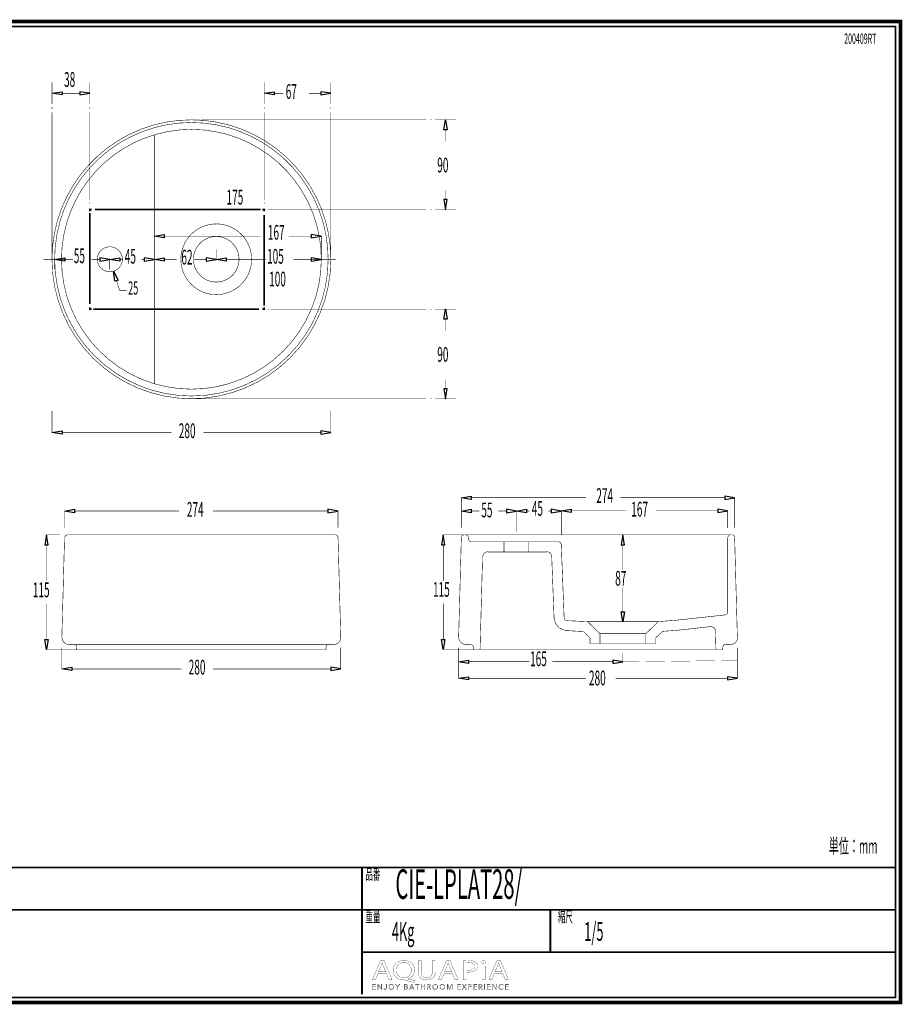
# Model space of a CAD drawing. Extents: x -31 to 252, y 33 to 231.
# Drawn here: x 75 to 252, y 33 to 231 of the extents above; entities that cross this region are included whole.
import ezdxf

# ---------------------------------------------------------------- set-up
doc = ezdxf.new("R2010")
doc.units = 0
for name, pattern in [('AIGENLINE001', [1.3998, 0.6999, -0.6999]), ('AIGENLINE002', [1.4292, 0.7146, -0.7146]), ('AIGENLINE003', [1.388, 0.694, -0.694]), ('AIGENLINE004', [1.3888, 0.6944, -0.6944]), ('AIGENLINE005', [1.4012, 0.7006, -0.7006]), ('AIGENLINE006', [1.423, 0.7115, -0.7115]), ('AIGENLINE007', [1.4036, 0.7018, -0.7018]), ('AIGENLINE008', [1.4326, 0.7163, -0.7163]), ('AIGENLINE009', [1.3878, 0.6939, -0.6939]), ('AIGENLINE010', [1.388, 0.694, -0.694])]:
    doc.linetypes.add(name, pattern=pattern)
doc.layers.add('LAYER_1', color=7, linetype='CONTINUOUS')
doc.layers.add('LAYER_2', color=7, linetype='CONTINUOUS')
doc.styles.get("Standard").update_dxf_attribs({"font": 'TXT', "bigfont": 'BIGFONT'})

# ---------------------------------------------------------------- blocks, each defined once
blk = doc.blocks.new('AIGNBL01020003')
at = {"layer": 'LAYER_1', "color": 1, "const_width": 0.3528}
for points in [[(88.8929, 192.2111), (88.8929, 192.5639), (89.2457, 192.5639)], [(123.5401, 192.5639), (123.8929, 192.5639), (123.8929, 192.2111)], [(89.2457, 172.5639), (88.8929, 172.5639), (88.8929, 172.9166)], [(123.8929, 172.9166), (123.8929, 172.5639), (123.5401, 172.5639)]]:
    blk.add_lwpolyline(points, dxfattribs=at)
at = {"layer": 'LAYER_1', "color": 1, "linetype": 'AIGENLINE002', "const_width": 0.3528, "flags": 128}
for points in [[(88.8929, 173.6313), (88.8929, 191.8538)], [(123.8929, 191.4965), (123.8929, 173.2739)]]:
    blk.add_lwpolyline(points, dxfattribs=at)
at = {"layer": 'LAYER_1', "color": 1, "linetype": 'AIGENLINE001', "const_width": 0.3528, "flags": 128}
for points in [[(89.9456, 192.5639), (123.1902, 192.5639)], [(122.8402, 172.5639), (89.5956, 172.5639)]]:
    blk.add_lwpolyline(points, dxfattribs=at)
blk = doc.blocks.new('AIGNBL01010002')
at = {"layer": 'LAYER_1'}
blk.add_blockref('AIGNBL01020003', (0, 0), dxfattribs=at)
blk = doc.blocks.new('AIGNBL01020005')
at = {"layer": 'LAYER_1', "const_width": 0.1058}
for points in [[(123.8929, 213.127), (123.8929, 212.7742)], [(123.8929, 194.0375), (123.8929, 193.6847)]]:
    blk.add_lwpolyline(points, dxfattribs=at)
at = {"layer": 'LAYER_1', "linetype": 'AIGENLINE003', "const_width": 0.1058, "flags": 128}
blk.add_lwpolyline([(123.8929, 212.0803), (123.8929, 194.3845)], dxfattribs=at)
blk = doc.blocks.new('AIGNBL01010004')
at = {"layer": 'LAYER_1'}
blk.add_blockref('AIGNBL01020005', (0, 0), dxfattribs=at)
blk = doc.blocks.new('AIGNBL01020007')
at = {"layer": 'LAYER_1', "const_width": 0.1058}
for points in [[(137.2883, 213.127), (137.2883, 212.7742)], [(137.2883, 182.9166), (137.2883, 182.5639)]]:
    blk.add_lwpolyline(points, dxfattribs=at)
at = {"layer": 'LAYER_1', "linetype": 'AIGENLINE004', "const_width": 0.1058, "flags": 128}
blk.add_lwpolyline([(137.2883, 212.0799), (137.2883, 183.2638)], dxfattribs=at)
blk = doc.blocks.new('AIGNBL01010006')
at = {"layer": 'LAYER_1'}
blk.add_blockref('AIGNBL01020007', (0, 0), dxfattribs=at)
blk = doc.blocks.new('AIGNBL01020009')
at = {"layer": 'LAYER_1', "const_width": 0.1058}
for points in [[(124.2457, 192.5639), (123.8929, 192.5639)], [(157.5249, 192.5639), (157.1722, 192.5639)]]:
    blk.add_lwpolyline(points, dxfattribs=at)
at = {"layer": 'LAYER_1', "linetype": 'AIGENLINE005', "const_width": 0.1058, "flags": 128}
blk.add_lwpolyline([(156.4716, 192.5639), (124.596, 192.5639)], dxfattribs=at)
blk = doc.blocks.new('AIGNBL01010008')
at = {"layer": 'LAYER_1'}
blk.add_blockref('AIGNBL01020009', (0, 0), dxfattribs=at)
blk = doc.blocks.new('AIGNBL0102000B')
at = {"layer": 'LAYER_1', "const_width": 0.1058}
for points in [[(110.9247, 210.5821), (110.572, 210.5821)], [(157.5249, 210.5821), (157.1722, 210.5821)]]:
    blk.add_lwpolyline(points, dxfattribs=at)
at = {"layer": 'LAYER_1', "linetype": 'AIGENLINE006', "const_width": 0.1058, "flags": 128}
blk.add_lwpolyline([(156.4607, 210.5821), (111.2805, 210.5821)], dxfattribs=at)
blk = doc.blocks.new('AIGNBL0101000A')
at = {"layer": 'LAYER_1'}
blk.add_blockref('AIGNBL0102000B', (0, 0), dxfattribs=at)
blk = doc.blocks.new('AIGNBL0102000D')
at = {"layer": 'LAYER_1', "const_width": 0.1058}
for points in [[(108.7508, 154.5456), (108.398, 154.5456)], [(157.5249, 154.5456), (157.1722, 154.5456)]]:
    blk.add_lwpolyline(points, dxfattribs=at)
at = {"layer": 'LAYER_1', "linetype": 'AIGENLINE007', "const_width": 0.1058, "flags": 128}
blk.add_lwpolyline([(156.4704, 154.5456), (109.1017, 154.5456)], dxfattribs=at)
blk = doc.blocks.new('AIGNBL0101000C')
at = {"layer": 'LAYER_1'}
blk.add_blockref('AIGNBL0102000D', (0, 0), dxfattribs=at)
blk = doc.blocks.new('AIGNBL0102000F')
at = {"layer": 'LAYER_1', "const_width": 0.1058}
for points in [[(124.9368, 172.5639), (124.584, 172.5639)], [(157.5249, 172.5639), (157.1722, 172.5639)]]:
    blk.add_lwpolyline(points, dxfattribs=at)
at = {"layer": 'LAYER_1', "linetype": 'AIGENLINE008', "const_width": 0.1058, "flags": 128}
blk.add_lwpolyline([(156.4558, 172.5639), (125.2949, 172.5639)], dxfattribs=at)
blk = doc.blocks.new('AIGNBL0101000E')
at = {"layer": 'LAYER_1'}
blk.add_blockref('AIGNBL0102000F', (0, 0), dxfattribs=at)
blk = doc.blocks.new('AIGNBL01020011')
at = {"layer": 'LAYER_1', "const_width": 0.1058}
for points in [[(81.2881, 213.127), (81.2881, 212.7742)], [(81.2881, 182.9347), (81.2881, 182.5819)]]:
    blk.add_lwpolyline(points, dxfattribs=at)
at = {"layer": 'LAYER_1', "linetype": 'AIGENLINE009', "const_width": 0.1058, "flags": 128}
blk.add_lwpolyline([(81.2881, 212.0803), (81.2881, 183.2817)], dxfattribs=at)
blk = doc.blocks.new('AIGNBL01010010')
at = {"layer": 'LAYER_1'}
blk.add_blockref('AIGNBL01020011', (0, 0), dxfattribs=at)
blk = doc.blocks.new('AIGNBL01020013')
at = {"layer": 'LAYER_1', "const_width": 0.1058}
for points in [[(88.8929, 213.127), (88.8929, 212.7742)], [(88.8929, 194.0371), (88.8929, 193.6843)]]:
    blk.add_lwpolyline(points, dxfattribs=at)
at = {"layer": 'LAYER_1', "linetype": 'AIGENLINE010', "const_width": 0.1058, "flags": 128}
blk.add_lwpolyline([(88.8929, 212.0803), (88.8929, 194.384)], dxfattribs=at)
blk = doc.blocks.new('AIGNBL01010012')
at = {"layer": 'LAYER_1'}
blk.add_blockref('AIGNBL01020013', (0, 0), dxfattribs=at)
blk = doc.blocks.new('AIGNBL02010002')
at = {"layer": 'LAYER_2', "const_width": 0.7056}
blk.add_lwpolyline([(251.6749, 230.337), (251.6749, 33.3285), (-30.3177, 33.3285), (-30.3177, 230.337)], close=True, dxfattribs=at)
blk = doc.blocks.new('AIGNBL02040009')
at = {"layer": 'LAYER_2', "const_width": 0.05}
for points in [[(146.7545, 39.1418), (146.2656, 37.9567), (145.6376, 37.9567), (147.2372, 41.7225), (147.9703, 41.7225), (149.5768, 37.9567), (148.9267, 37.9567), (148.424, 39.1418)], [(148.2983, 39.5207), (147.8373, 40.6056), (147.5927, 41.2926), (147.5789, 41.2926), (147.3412, 40.6101), (146.8806, 39.5207)]]:
    blk.add_lwpolyline(points, close=True, dxfattribs=at)
blk = doc.blocks.new('AIGNBL0204000A')
at = {"layer": 'LAYER_2', "const_width": 0.05}
for points in [[(153.942, 37.4034, -0.01557777), (152.1399, 37.8395), (151.8533, 37.895, -0.08356587), (150.9892, 38.0612, -0.09749892), (150.3281, 38.4671, -0.21291396), (149.7793, 39.7998, -0.09685063), (149.9239, 40.5732, -0.20464894), (150.9715, 41.5974, -0.09824327), (151.9725, 41.7838, -0.08554303), (152.8411, 41.6425, -0.10043948), (153.5062, 41.2483, -0.2140966), (154.0815, 39.8784, -0.0953962), (153.9426, 39.1106, -0.214331), (152.9198, 38.1321, -0.02339133), (152.7407, 38.0738), (152.7407, 38.0514, 0.01711819), (154.117, 37.8113)], [(153.4394, 39.857, 0.10716433), (153.2881, 40.5618, 0.29762706), (151.9511, 41.3873, 0.10723568), (151.2613, 41.2478, 0.23858749), (150.4743, 40.2422, 0.05751787), (150.4287, 39.8122, 0.21805812), (150.9593, 38.6168, 0.17728288), (151.9232, 38.2912, 0.10752056), (152.6045, 38.4302, 0.23707687), (153.3917, 39.4298, 0.05602139)]]:
    blk.add_lwpolyline(points, format="xyb", close=True, dxfattribs=at)
blk = doc.blocks.new('AIGNBL0204000B')
at = {"layer": 'LAYER_2', "const_width": 0.05}
blk.add_lwpolyline([(155.4089, 41.7225), (155.4089, 39.4932, 0.11453309), (155.5428, 38.8274, 0.14647749), (155.8932, 38.4422, 0.13625525), (156.5055, 38.2912, 0.1219301), (157.1286, 38.4259, 0.15030162), (157.5004, 38.7949, 0.12562393), (157.651, 39.4932), (157.651, 41.7225), (158.2656, 41.7225), (158.2656, 39.5266, -0.09996666), (158.1307, 38.7839, -0.12150196), (157.7575, 38.2772, -0.11063059), (157.132, 37.9706, -0.0612872), (156.4845, 37.895, -0.09418266), (155.6654, 38.0331, -0.24315411), (154.8618, 38.9438, -0.06321248), (154.7943, 39.5045), (154.7943, 41.7225)], format="xyb", close=True, dxfattribs=at)
blk = doc.blocks.new('AIGNBL0204000C')
at = {"layer": 'LAYER_2', "const_width": 0.05}
for points in [[(160.0119, 39.1418), (159.5227, 37.9567), (158.8947, 37.9567), (160.4939, 41.7225), (161.227, 41.7225), (162.8335, 37.9567), (162.1841, 37.9567), (161.6814, 39.1418)], [(161.5553, 39.5207), (161.094, 40.6056), (160.8494, 41.2926), (160.8357, 41.2926), (160.5983, 40.6101), (160.1373, 39.5207)]]:
    blk.add_lwpolyline(points, close=True, dxfattribs=at)
blk = doc.blocks.new('AIGNBL0204000D')
at = {"layer": 'LAYER_2', "const_width": 0.05}
for points in [[(163.8742, 41.6777, -0.03245918), (165.0411, 41.7508, -0.08084226), (165.9975, 41.619, -0.07815635), (166.3609, 41.4379, -0.24847093), (166.7726, 40.6497, -0.226147), (166.4095, 39.8456, -0.10968951), (165.7812, 39.5323, -0.06565833), (164.9708, 39.4319, -0.0623831), (164.4823, 39.4653), (164.4823, 37.9567), (163.8742, 37.9567)], [(164.4823, 39.8622, 0.04203452), (164.9846, 39.8229, 0.10321112), (165.7038, 39.9502, 0.1555938), (166.0686, 40.2546, 0.13526737), (166.1656, 40.6273, 0.17370474), (166.0308, 41.0346, 0.15170508), (165.6097, 41.2941, 0.06879756), (165.0552, 41.3649, 0.06343566), (164.4823, 41.3257)]]:
    blk.add_lwpolyline(points, format="xyb", close=True, dxfattribs=at)
blk = doc.blocks.new('AIGNBL0204000E')
at = {"layer": 'LAYER_2', "const_width": 0.05}
blk.add_lwpolyline([(168.3246, 41.4207, -0.2767462), (168.1851, 41.1806, -0.12652941), (167.9329, 41.1189, -0.22375187), (167.6226, 41.2513, -0.17083414), (167.5626, 41.4207, -0.26438799), (167.712, 41.6678, -0.12900737), (167.9467, 41.7277, -0.22534209), (168.2635, 41.597, -0.16911362)], format="xyb", close=True, dxfattribs=at)
blk.add_lwpolyline([(167.639, 37.9567), (167.639, 40.6607), (168.2537, 40.6607), (168.2537, 37.9567)], close=True, dxfattribs=at)
blk = doc.blocks.new('AIGNBL0204000F')
at = {"layer": 'LAYER_2', "const_width": 0.05}
for points in [[(170.1254, 39.1418), (169.6372, 37.9567), (169.0081, 37.9567), (170.6077, 41.7225), (171.3415, 41.7225), (172.9479, 37.9567), (172.2982, 37.9567), (171.7955, 39.1418)], [(171.6695, 39.5207), (171.2085, 40.6056), (170.9646, 41.2926), (170.9498, 41.2926), (170.7128, 40.6101), (170.2518, 39.5207)]]:
    blk.add_lwpolyline(points, close=True, dxfattribs=at)
blk = doc.blocks.new('AIGNBL02030008')
at = {"layer": 'LAYER_2'}
for name in ['AIGNBL02040009', 'AIGNBL0204000A', 'AIGNBL0204000B', 'AIGNBL0204000C', 'AIGNBL0204000D', 'AIGNBL0204000E', 'AIGNBL0204000F']:
    blk.add_blockref(name, (0, 0), dxfattribs=at)
blk = doc.blocks.new('AIGNBL02020007')
at = {"layer": 'LAYER_2'}
blk.add_blockref('AIGNBL02030008', (0, 0), dxfattribs=at)
blk = doc.blocks.new('AIGNBL02030011')
at = {"layer": 'LAYER_2', "const_width": 0.05}
blk.add_lwpolyline([(145.7475, 36.0574), (146.3008, 36.0574), (146.3008, 35.9637), (145.6424, 35.9637), (145.6424, 36.9969), (146.2832, 36.9969), (146.2832, 36.9035), (145.7475, 36.9035), (145.7475, 36.549), (146.2481, 36.549), (146.2481, 36.4557), (145.7475, 36.4557)], close=True, dxfattribs=at)
blk = doc.blocks.new('AIGNBL02030012')
at = {"layer": 'LAYER_2', "const_width": 0.05}
blk.add_lwpolyline([(147.4404, 36.117), (147.4432, 36.117), (147.4432, 36.9969), (147.5483, 36.9969), (147.5483, 35.9637), (147.4174, 35.9637), (146.8162, 36.8525), (146.8127, 36.8525), (146.8127, 35.9637), (146.708, 35.9637), (146.708, 36.9969), (146.8393, 36.9969)], close=True, dxfattribs=at)
blk = doc.blocks.new('AIGNBL02030013')
at = {"layer": 'LAYER_2', "const_width": 0.05}
blk.add_lwpolyline([(148.0213, 36.1756), (148.0757, 36.0725, 0.18039752), (148.1891, 36.0309), (148.2783, 36.0505), (148.3344, 36.1039), (148.3634, 36.1804), (148.3717, 36.27), (148.3717, 36.9969), (148.4767, 36.9969), (148.4767, 36.2614), (148.4654, 36.1535), (148.424, 36.0485), (148.3393, 35.9689), (148.2004, 35.9375, -0.18452314), (148.0158, 35.9974, -0.17652857), (147.9234, 36.149)], format="xyb", close=True, dxfattribs=at)
blk = doc.blocks.new('AIGNBL02030014')
at = {"layer": 'LAYER_2', "const_width": 0.05}
for points in [[(149.965, 36.4805, -0.10414174), (149.924, 36.2631, -0.10057123), (149.8113, 36.0915), (149.6405, 35.9785, -0.09502959), (149.4265, 35.9375, -0.1010766), (149.2129, 35.9785, -0.10005702), (149.042, 36.0915, -0.09442769), (148.9287, 36.2631, -0.09293305), (148.8881, 36.4805, -0.10249806), (148.9287, 36.6978, -0.10088323), (149.042, 36.8694, -0.09625118), (149.2129, 36.9824, -0.09520641), (149.4265, 37.0234, -0.10121841), (149.6405, 36.9824, -0.09890806), (149.8113, 36.8694, -0.095772), (149.924, 36.6978, -0.09400765)], [(149.8541, 36.4798), (149.8251, 36.6517), (149.7404, 36.795), (149.6053, 36.8932), (149.4265, 36.93), (149.2478, 36.8932), (149.113, 36.795), (149.0283, 36.6517), (148.999, 36.4798), (149.0283, 36.3079), (149.113, 36.1649), (149.2478, 36.0674, 0.10088144), (149.4265, 36.0309, 0.11573306), (149.6053, 36.0674), (149.7404, 36.1649), (149.8251, 36.3079)]]:
    blk.add_lwpolyline(points, format="xyb", close=True, dxfattribs=at)
blk = doc.blocks.new('AIGNBL02030015')
at = {"layer": 'LAYER_2', "const_width": 0.05}
blk.add_lwpolyline([(150.7398, 35.9637), (150.6351, 35.9637), (150.6351, 36.4091), (150.2482, 36.9969), (150.3795, 36.9969), (150.6905, 36.4967), (151.0041, 36.9969), (151.1263, 36.9969), (150.7398, 36.4091)], close=True, dxfattribs=at)
blk = doc.blocks.new('AIGNBL02030016')
at = {"layer": 'LAYER_2', "const_width": 0.05}
for points in [[(152.0314, 36.9969), (152.339, 36.9969), (152.4575, 36.9845), (152.5643, 36.9421), (152.6422, 36.8611), (152.6718, 36.733, -0.17903462), (152.6219, 36.5907, -0.16429333), (152.4885, 36.5111), (152.4885, 36.5084, -0.17358052), (152.6553, 36.4302, -0.19219942), (152.7214, 36.2496), (152.6942, 36.1325), (152.6181, 36.0419), (152.4972, 35.9844), (152.3373, 35.9637), (152.0314, 35.9637)], [(152.1364, 36.0543), (152.3321, 36.0543), (152.4406, 36.0653), (152.5313, 36.1001), (152.5929, 36.1632), (152.6164, 36.2559, 0.25573712), (152.5471, 36.4081, 0.13815082), (152.3511, 36.4584), (152.1364, 36.4584)]]:
    blk.add_lwpolyline(points, format="xyb", close=True, dxfattribs=at)
blk.add_lwpolyline([(152.1364, 36.5445), (152.348, 36.5445), (152.4248, 36.5535), (152.4951, 36.5831), (152.5471, 36.6396), (152.5668, 36.7258), (152.5471, 36.8095), (152.494, 36.8656), (152.4152, 36.897), (152.3187, 36.9066), (152.1364, 36.9066)], close=True, dxfattribs=at)
blk = doc.blocks.new('AIGNBL02030017')
at = {"layer": 'LAYER_2', "const_width": 0.05}
for points in [[(153.1534, 35.9637), (153.038, 35.9637), (153.4849, 36.9969), (153.5872, 36.9969), (154.0306, 35.9637), (153.9138, 35.9637), (153.7997, 36.2352), (153.2657, 36.2352)], [(153.305, 36.3316), (153.7604, 36.3316), (153.5327, 36.8804)]]:
    blk.add_lwpolyline(points, close=True, dxfattribs=at)
blk = doc.blocks.new('AIGNBL02030018')
at = {"layer": 'LAYER_2', "const_width": 0.05}
blk.add_lwpolyline([(154.7151, 35.9637), (154.61, 35.9637), (154.61, 36.9035), (154.2638, 36.9035), (154.2638, 36.9969), (155.0606, 36.9969), (155.0606, 36.9035), (154.7151, 36.9035)], close=True, dxfattribs=at)
blk = doc.blocks.new('AIGNBL02030019')
at = {"layer": 'LAYER_2', "const_width": 0.05}
blk.add_lwpolyline([(155.4169, 36.9969), (155.5216, 36.9969), (155.5216, 36.549), (156.0852, 36.549), (156.0852, 36.9969), (156.1903, 36.9969), (156.1903, 35.9637), (156.0852, 35.9637), (156.0852, 36.4529), (155.5216, 36.4529), (155.5216, 35.9637), (155.4169, 35.9637)], close=True, dxfattribs=at)
blk = doc.blocks.new('AIGNBL0203001A')
at = {"layer": 'LAYER_2', "const_width": 0.05}
blk.add_lwpolyline([(156.7708, 35.9637), (156.6657, 35.9637), (156.6657, 36.9969), (156.9696, 36.9969), (157.1101, 36.9824), (157.2228, 36.9349), (157.2962, 36.8494), (157.3223, 36.7213), (157.3024, 36.6176), (157.2469, 36.5366), (157.1635, 36.4818), (157.0585, 36.4557), (157.3606, 35.9637), (157.2321, 35.9637), (156.9461, 36.4467), (156.7708, 36.4467)], close=True, dxfattribs=at)
blk.add_lwpolyline([(156.7708, 36.5373), (156.9534, 36.5373, 0.16538903), (157.1491, 36.5831, 0.25005122), (157.2176, 36.7213), (157.1983, 36.8071), (157.146, 36.8643), (157.0643, 36.8963), (156.9578, 36.9066), (156.7708, 36.9066)], format="xyb", close=True, dxfattribs=at)
blk = doc.blocks.new('AIGNBL0203001B')
at = {"layer": 'LAYER_2', "const_width": 0.05}
for points in [[(158.7627, 36.4805, -0.10072163), (158.7221, 36.2631, -0.10069141), (158.6087, 36.0915, -0.09598546), (158.4382, 35.9785, -0.09506675), (158.2243, 35.9375, -0.10120834), (158.0103, 35.9785, -0.10004768), (157.8398, 36.0915, -0.09637642), (157.7268, 36.2631, -0.09293305), (157.6862, 36.4805, -0.10249806), (157.7268, 36.6978, -0.10151118), (157.8398, 36.8694, -0.09563683), (158.0103, 36.9824, -0.09502029), (158.2243, 37.0234, -0.10117547), (158.4382, 36.9824, -0.10208685), (158.6087, 36.8694, -0.09463765), (158.7221, 36.6978, -0.09279149)], [(158.6518, 36.4798), (158.6225, 36.6517), (158.5378, 36.795), (158.4031, 36.8932), (158.2243, 36.93), (158.0455, 36.8932), (157.9104, 36.795), (157.8257, 36.6517), (157.7968, 36.4798), (157.8257, 36.3079), (157.9104, 36.1649), (158.0455, 36.0674, 0.10082805), (158.2243, 36.0309), (158.4031, 36.0674), (158.5378, 36.1649), (158.6225, 36.3079)]]:
    blk.add_lwpolyline(points, format="xyb", close=True, dxfattribs=at)
blk = doc.blocks.new('AIGNBL0203001C')
at = {"layer": 'LAYER_2', "const_width": 0.05}
blk.add_lwpolyline([(160.2045, 36.4805, -0.10414174), (160.1635, 36.2631, -0.09974099), (160.0509, 36.0915, -0.09536266), (159.88, 35.9785, -0.09506675), (159.6661, 35.9375, -0.10186538), (159.4524, 35.9785, -0.10197663), (159.2816, 36.0915, -0.09463339), (159.1682, 36.2631, -0.09293305), (159.1276, 36.4805, -0.10249806), (159.1682, 36.6978, -0.10119818), (159.2816, 36.8694, -0.09612009), (159.4524, 36.9824, -0.095248), (159.6661, 37.0234, -0.10117547), (159.88, 36.9824, -0.0985341), (160.0509, 36.8694, -0.09555545), (160.1635, 36.6978, -0.09400765)], format="xyb", close=True, dxfattribs=at)
blk.add_lwpolyline([(160.0936, 36.4798), (160.0647, 36.6517), (159.9799, 36.795), (159.8448, 36.8932), (159.6661, 36.93), (159.4872, 36.8932), (159.3525, 36.795), (159.2678, 36.6517), (159.2385, 36.4798), (159.2678, 36.3079), (159.3525, 36.1649), (159.4872, 36.0674), (159.6661, 36.0309), (159.8448, 36.0674), (159.9799, 36.1649), (160.0647, 36.3079)], close=True, dxfattribs=at)
blk = doc.blocks.new('AIGNBL0203001D')
at = {"layer": 'LAYER_2', "const_width": 0.05}
blk.add_lwpolyline([(161.1354, 36.1418), (161.1371, 36.1418), (161.4826, 36.9969), (161.6435, 36.9969), (161.6435, 35.9637), (161.5381, 35.9637), (161.5381, 36.8611), (161.5354, 36.8611), (161.1619, 35.9637), (161.1064, 35.9637), (160.7326, 36.8611), (160.7299, 36.8611), (160.7299, 35.9637), (160.6248, 35.9637), (160.6248, 36.9969), (160.7853, 36.9969)], close=True, dxfattribs=at)
blk = doc.blocks.new('AIGNBL0203001E')
at = {"layer": 'LAYER_2', "const_width": 0.05}
blk.add_lwpolyline([(162.79, 36.0574), (163.3433, 36.0574), (163.3433, 35.9637), (162.685, 35.9637), (162.685, 36.9969), (163.3258, 36.9969), (163.3258, 36.9035), (162.79, 36.9035), (162.79, 36.549), (163.2906, 36.549), (163.2906, 36.4557), (162.79, 36.4557)], close=True, dxfattribs=at)
blk = doc.blocks.new('AIGNBL0203001F')
at = {"layer": 'LAYER_2', "const_width": 0.05}
blk.add_lwpolyline([(164.0885, 36.5797), (164.3707, 36.9969), (164.4957, 36.9969), (164.1533, 36.5053), (164.5326, 35.9637), (164.4013, 35.9637), (164.0858, 36.4295), (163.7722, 35.9637), (163.6407, 35.9637), (164.0203, 36.5066), (163.6744, 36.9969), (163.806, 36.9969)], close=True, dxfattribs=at)
blk = doc.blocks.new('AIGNBL02030020')
at = {"layer": 'LAYER_2', "const_width": 0.05}
blk.add_lwpolyline([(164.8988, 36.9969), (165.1909, 36.9969), (165.3339, 36.9804), (165.4438, 36.929), (165.5148, 36.8429), (165.5392, 36.7213), (165.5141, 36.5993), (165.4424, 36.5132), (165.3315, 36.4615), (165.1878, 36.444), (165.0039, 36.444), (165.0039, 35.9637), (164.8988, 35.9637)], close=True, dxfattribs=at)
blk.add_lwpolyline([(165.0039, 36.5328), (165.1816, 36.5328, 0.18297322), (165.3701, 36.581, 0.2345944), (165.4345, 36.7213, 0.26486771), (165.368, 36.8622, 0.12641257), (165.1816, 36.9066), (165.0039, 36.9066)], format="xyb", close=True, dxfattribs=at)
blk = doc.blocks.new('AIGNBL02030021')
at = {"layer": 'LAYER_2', "const_width": 0.05}
blk.add_lwpolyline([(166.0515, 36.0574), (166.6048, 36.0574), (166.6048, 35.9637), (165.9465, 35.9637), (165.9465, 36.9969), (166.5872, 36.9969), (166.5872, 36.9035), (166.0515, 36.9035), (166.0515, 36.549), (166.5521, 36.549), (166.5521, 36.4557), (166.0515, 36.4557)], close=True, dxfattribs=at)
blk = doc.blocks.new('AIGNBL02030022')
at = {"layer": 'LAYER_2', "const_width": 0.05}
blk.add_lwpolyline([(167.1168, 35.9637), (167.0117, 35.9637), (167.0117, 36.9969), (167.3155, 36.9969), (167.4561, 36.9824), (167.5687, 36.9349), (167.6425, 36.8494), (167.6683, 36.7213), (167.6483, 36.6176), (167.5929, 36.5366), (167.5095, 36.4818), (167.4044, 36.4557), (167.7066, 35.9637), (167.578, 35.9637), (167.2921, 36.4467), (167.1168, 36.4467)], close=True, dxfattribs=at)
blk.add_lwpolyline([(167.1168, 36.5373), (167.2994, 36.5373, 0.16672435), (167.495, 36.5831, 0.25039499), (167.5636, 36.7213), (167.5446, 36.8071), (167.4919, 36.8643), (167.4103, 36.8963), (167.3038, 36.9066), (167.1168, 36.9066)], format="xyb", close=True, dxfattribs=at)
blk = doc.blocks.new('AIGNBL02030023')
at = {"layer": 'LAYER_2', "const_width": 0.05}
blk.add_lwpolyline([(168.1923, 35.9637), (168.0876, 35.9637), (168.0876, 36.9969), (168.1923, 36.9969)], close=True, dxfattribs=at)
blk = doc.blocks.new('AIGNBL02030024')
at = {"layer": 'LAYER_2', "const_width": 0.05}
blk.add_lwpolyline([(168.7732, 36.0574), (169.3261, 36.0574), (169.3261, 35.9637), (168.6681, 35.9637), (168.6681, 36.9969), (169.3089, 36.9969), (169.3089, 36.9035), (168.7732, 36.9035), (168.7732, 36.549), (169.2737, 36.549), (169.2737, 36.4557), (168.7732, 36.4557)], close=True, dxfattribs=at)
blk = doc.blocks.new('AIGNBL02030025')
at = {"layer": 'LAYER_2', "const_width": 0.05}
blk.add_lwpolyline([(170.4661, 36.117), (170.4689, 36.117), (170.4689, 36.9969), (170.5739, 36.9969), (170.5739, 35.9637), (170.4426, 35.9637), (169.8415, 36.8525), (169.8384, 36.8525), (169.8384, 35.9637), (169.7333, 35.9637), (169.7333, 36.9969), (169.8649, 36.9969)], close=True, dxfattribs=at)
blk = doc.blocks.new('AIGNBL02030026')
at = {"layer": 'LAYER_2', "const_width": 0.05}
blk.add_lwpolyline([(171.9196, 36.1315), (171.8558, 36.0571), (171.7697, 35.9954), (171.6615, 35.953), (171.5327, 35.9375, -0.10119393), (171.3167, 35.9785, -0.10328464), (171.1461, 36.0915, -0.09748583), (171.0345, 36.2631, -0.09232404), (170.9942, 36.4805, -0.10410038), (171.0352, 36.6978, -0.10056166), (171.1479, 36.8694, -0.09522589), (171.3187, 36.9824, -0.09501991), (171.5327, 37.0234), (171.6443, 37.0114), (171.7473, 36.9779), (171.8348, 36.9263), (171.9006, 36.8584), (171.8131, 36.794), (171.7697, 36.8439), (171.7063, 36.8877), (171.6267, 36.9183), (171.5341, 36.93), (171.3539, 36.8935), (171.2188, 36.7954), (171.1341, 36.652), (171.1052, 36.4805), (171.1351, 36.3089), (171.2205, 36.1656), (171.3556, 36.0674, 0.10099549), (171.5341, 36.0309), (171.7032, 36.0674, 0.1321059), (171.8376, 36.1842)], format="xyb", close=True, dxfattribs=at)
blk = doc.blocks.new('AIGNBL02030027')
at = {"layer": 'LAYER_2', "const_width": 0.05}
blk.add_lwpolyline([(172.4067, 36.0574), (172.96, 36.0574), (172.96, 35.9637), (172.3016, 35.9637), (172.3016, 36.9969), (172.9424, 36.9969), (172.9424, 36.9035), (172.4067, 36.9035), (172.4067, 36.549), (172.9073, 36.549), (172.9073, 36.4557), (172.4067, 36.4557)], close=True, dxfattribs=at)
blk = doc.blocks.new('AIGNBL02020010')
at = {"layer": 'LAYER_2'}
for name in ['AIGNBL02030011', 'AIGNBL02030012', 'AIGNBL02030013', 'AIGNBL02030014', 'AIGNBL02030015', 'AIGNBL02030016', 'AIGNBL02030017', 'AIGNBL02030018', 'AIGNBL02030019', 'AIGNBL0203001A', 'AIGNBL0203001B', 'AIGNBL0203001C', 'AIGNBL0203001D', 'AIGNBL0203001E', 'AIGNBL0203001F', 'AIGNBL02030020', 'AIGNBL02030021', 'AIGNBL02030022', 'AIGNBL02030023', 'AIGNBL02030024', 'AIGNBL02030025', 'AIGNBL02030026', 'AIGNBL02030027']:
    blk.add_blockref(name, (0, 0), dxfattribs=at)
blk = doc.blocks.new('AIGNBL02010006')
at = {"layer": 'LAYER_2'}
for name in ['AIGNBL02020007', 'AIGNBL02020010']:
    blk.add_blockref(name, (0, 0), dxfattribs=at)

msp = doc.modelspace()

# ---------------------------------------------------------------- linework, layer by layer
at = {"layer": 'LAYER_1', "const_width": 0.1058}
for points in [[(81.2881, 218.1144), (81.2881, 213.7761)], [(88.8929, 218.1144), (88.8929, 213.7761)], [(123.8929, 218.1144), (123.8929, 213.7761)], [(137.2883, 218.1144), (137.2883, 213.7761)], [(83.3126, 215.9064), (85.1363, 215.9064)], [(86.8684, 215.9064), (84.5341, 215.9064)], [(125.9174, 215.9064), (127.7411, 215.9064)], [(135.2638, 215.9064), (132.9295, 215.9064)], [(162.5123, 210.5821), (158.174, 210.5821)], [(160.3043, 208.5575), (160.3043, 206.2232)], [(101.8588, 157.5463), (101.8588, 207.5453)], [(160.3043, 194.5884), (160.3043, 196.4121)], [(162.5123, 192.5639), (158.174, 192.5639)], [(101.8588, 189.2159), (101.8588, 187.2637)], [(103.8472, 187.2275), (123.1042, 187.2275)], [(133.3477, 187.2275), (128.8384, 187.2275)], [(135.3723, 184.5522), (135.3723, 187.2637)], [(101.8588, 184.5522), (101.8588, 182.6)], [(101.8588, 184.5522), (101.8588, 182.6)], [(114.2592, 184.5522), (114.2592, 182.6)], [(114.2592, 184.5522), (114.2592, 182.6)], [(135.3723, 184.5522), (135.3723, 182.6)], [(78.9743, 182.5639)], [(84.2526, 182.5639), (79.5889, 182.5639)], [(81.8303, 180.5393), (81.8303, 182.5277)], [(83.8549, 182.5639), (85.4817, 182.5639)], [(90.9046, 182.5639), (89.2778, 182.5639)], [(92.9292, 182.5639), (92.893, 182.5639), (92.893, 182.5277)], [(92.893, 180.5755), (92.893, 182.5277)], [(92.893, 180.5393), (92.893, 182.5277)], [(94.9176, 182.5639), (95.5322, 182.5639)], [(99.8343, 182.5639), (99.3282, 182.5639)], [(103.8472, 182.5639), (106.3056, 182.5639)], [(112.2708, 182.5639), (109.7763, 182.5639)], [(116.2476, 182.5639), (124.1875, 182.5639)], [(133.3477, 182.5639), (129.7765, 182.5639)], [(133.5646, 182.5639), (138.2283, 182.5639)], [(138.8429, 182.5639)], [(96.2698, 176.3456), (94.8814, 176.3456), (94.2668, 178.2617)], [(162.5123, 172.5639), (158.174, 172.5639)], [(160.3043, 170.5393), (160.3043, 168.205)], [(160.3043, 156.5702), (160.3043, 158.3939)], [(162.5123, 154.5456), (158.174, 154.5456)], [(81.2881, 152.0844), (81.2881, 147.7461)], [(137.2883, 152.0844), (137.2883, 147.7461)], [(83.3126, 147.7823), (105.2561, 147.7823)], [(135.2638, 147.7823), (111.6562, 147.7823)]]:
    msp.add_lwpolyline(points, dxfattribs=at)
at = {"layer": 'LAYER_1', "const_width": 0.05}
for points in [[(83.3126, 216.2317), (83.3126, 215.581), (81.2881, 215.9064)], [(86.8684, 216.2317), (86.8684, 215.581), (88.8929, 215.9064)], [(125.9174, 216.2317), (125.9174, 215.581), (123.8929, 215.9064)], [(135.2638, 216.2317), (135.2638, 215.581), (137.2883, 215.9064)], [(160.6297, 208.5575), (159.9789, 208.5575), (160.3043, 210.5821)], [(160.6297, 194.5884), (159.9789, 194.5884), (160.3043, 192.5639)], [(103.8472, 187.5529), (103.8472, 186.9022), (101.8588, 187.2275)], [(133.3477, 187.5529), (133.3477, 186.9022), (135.3723, 187.2275)], [(83.8549, 182.8892), (83.8549, 182.2023), (81.8303, 182.5639)], [(90.9046, 182.8892), (90.9046, 182.2023), (92.893, 182.5639)], [(94.9176, 182.8892), (94.9176, 182.2023), (92.893, 182.5639)], [(99.8343, 182.8892), (99.8343, 182.2023), (101.8588, 182.5639)], [(103.8472, 182.8892), (103.8472, 182.2023), (101.8588, 182.5639)], [(112.2708, 182.8892), (112.2708, 182.2023), (114.2592, 182.5639)], [(116.2476, 182.8892), (116.2476, 182.2023), (114.2592, 182.5639)], [(133.3477, 182.8892), (133.3477, 182.2023), (135.3723, 182.5639)], [(94.5922, 178.3702), (93.9414, 178.1532), (93.6522, 180.1778)], [(160.6297, 170.5393), (159.9789, 170.5393), (160.3043, 172.5639)], [(160.6297, 156.5702), (159.9789, 156.5702), (160.3043, 154.5456)], [(83.3126, 148.1077), (83.3126, 147.4569), (81.2881, 147.7823)], [(135.2638, 148.1077), (135.2638, 147.4569), (137.2883, 147.7823)]]:
    msp.add_lwpolyline(points, close=True, dxfattribs=at)
at = {"layer": 'LAYER_1'}
for points in [[(83.3126, 216.2317), (83.3126, 215.581), (81.2881, 215.9064)], [(86.8684, 216.2317), (86.8684, 215.581), (88.8929, 215.9064)], [(125.9174, 216.2317), (125.9174, 215.581), (123.8929, 215.9064)], [(135.2638, 216.2317), (135.2638, 215.581), (137.2883, 215.9064)], [(160.6297, 208.5575), (159.9789, 208.5575), (160.3043, 210.5821)], [(160.6297, 194.5884), (159.9789, 194.5884), (160.3043, 192.5639)], [(103.8472, 187.5529), (103.8472, 186.9022), (101.8588, 187.2275)], [(133.3477, 187.5529), (133.3477, 186.9022), (135.3723, 187.2275)], [(83.8549, 182.8892), (83.8549, 182.2023), (81.8303, 182.5639)], [(90.9046, 182.8892), (90.9046, 182.2023), (92.893, 182.5639)], [(94.9176, 182.8892), (94.9176, 182.2023), (92.893, 182.5639)], [(99.8343, 182.8892), (99.8343, 182.2023), (101.8588, 182.5639)], [(103.8472, 182.8892), (103.8472, 182.2023), (101.8588, 182.5639)], [(112.2708, 182.8892), (112.2708, 182.2023), (114.2592, 182.5639)], [(116.2476, 182.8892), (116.2476, 182.2023), (114.2592, 182.5639)], [(133.3477, 182.8892), (133.3477, 182.2023), (135.3723, 182.5639)], [(94.5922, 178.3702), (93.9414, 178.1532), (93.6522, 180.1778)], [(160.6297, 170.5393), (159.9789, 170.5393), (160.3043, 172.5639)], [(160.6297, 156.5702), (159.9789, 156.5702), (160.3043, 154.5456)], [(83.3126, 148.1077), (83.3126, 147.4569), (81.2881, 147.7823)], [(135.2638, 148.1077), (135.2638, 147.4569), (137.2883, 147.7823)]]:
    msp.add_lwpolyline(points, close=True, dxfattribs=at)
at = {"layer": 'LAYER_1', "const_width": 0.1058}
for points in [[(137.2883, 182.5819, 0.414214), (109.2882, 210.5821, 0.41421405), (81.2881, 182.5819, 0.41421322), (109.2882, 154.5818, 0.41421317), (137.2883, 182.5819)], [(136.746, 182.5819, 0.41421397), (109.2882, 210.0398, 0.41421418), (81.8303, 182.5819, 0.41421334), (109.2882, 155.1241, 0.41421313), (136.746, 182.5819)], [(135.3723, 182.5819, 0.41421399), (109.2882, 208.666, 0.41421414), (83.2041, 182.5819, 0.41421326), (109.2882, 156.4979, 0.4142131), (135.3723, 182.5819)], [(121.3812, 182.5819, 0.41421699), (114.2772, 189.6859, 0.41421345), (107.1733, 182.5819, 0.41421019), (114.2772, 175.478, 0.41421373), (121.3812, 182.5819)], [(118.8505, 182.5819, 0.41421996), (114.2772, 187.1552, 0.41421466), (109.7039, 182.5819, 0.4142096), (114.2772, 178.0086, 0.41421489), (118.8505, 182.5819)], [(95.4237, 182.5819, 0.41421628), (92.9111, 185.0945, 0.41421808), (90.3985, 182.5819, 0.41421009), (92.9111, 180.0693, 0.41420829), (95.4237, 182.5819)]]:
    msp.add_lwpolyline(points, format="xyb", dxfattribs=at)
at = {"layer": 'LAYER_2'}
for points, const_width in [([(-29.3178, 229.3369), (-29.3178, 34.3283), (250.6748, 34.3283), (250.6748, 229.3369), (-29.3178, 229.3369)], 0.3528), ([(163.4869, 128.6604), (163.4869, 134.7341)], 0.1058), ([(165.4753, 134.6979), (188.5406, 134.6979)], 0.1058), ([(216.378, 134.6979), (195.3884, 134.6979)], 0.1058), ([(218.3664, 128.6604), (218.3664, 134.7341)], 0.1058), ([(83.8187, 128.6604), (83.8187, 132.0588)], 0.1058), ([(85.8433, 132.0226), (106.8035, 132.0226)], 0.1058), ([(136.7099, 132.0226), (113.6446, 132.0226)], 0.1058), ([(138.7344, 128.6604), (138.7344, 132.0588)], 0.1058), ([(163.4869, 128.6604), (163.4869, 132.0588)], 0.1058), ([(165.4753, 132.0226), (167.1021, 132.0226)], 0.1058), ([(172.5612, 132.0226), (170.8981, 132.0226)], 0.1058), ([(174.5495, 127.8289), (174.5495, 132.0588)], 0.1058), ([(174.5495, 127.8289), (174.5495, 132.0588)], 0.1058), ([(176.5379, 132.0226), (177.1525, 132.0226)], 0.1058), ([(181.527, 132.0226), (180.9485, 132.0226)], 0.1058), ([(183.5515, 127.2505), (183.5515, 132.0949)], 0.1058), ([(183.5515, 127.2505), (183.5515, 132.0588)], 0.1058), ([(185.5399, 132.0588), (196.6047, 132.0588)], 0.1058), ([(214.9681, 132.0588), (202.5316, 132.0588)], 0.1058), ([(216.9565, 128.6243), (216.9565, 132.0949)], 0.1058), ([(82.9028, 127.2505), (80.1673, 127.2505)], 0.1058), ([(83.2764, 106.6074), (83.8187, 126.6359)], 0.1058), ([(84.4333, 127.2505), (138.1198, 127.2505)], 0.1058), ([(138.7344, 126.6359), (139.2767, 106.6074)], 0.1058), ([(188.9383, 127.2505), (159.8355, 127.2505)], 0.1058), ([(163.4869, 126.6359), (162.9446, 106.6435)], 0.1058), ([(164.2822, 127.2505), (164.0653, 127.2505)], 0.1058), ([(164.2822, 127.2505), (217.6795, 127.2505)], 0.1058), ([(164.8968, 126.419), (164.8968, 126.6359)], 0.1058), ([(197.9402, 127.2505), (195.9518, 127.2505)], 0.1058), ([(216.9565, 126.6359), (216.9565, 111.741)], 0.1058), ([(217.788, 127.2505), (217.5711, 127.2505)], 0.1058), ([(218.9087, 106.6435), (218.3664, 126.6359)], 0.1058), ([(80.2035, 125.2259), (80.2035, 118.0316)], 0.1058), ([(159.8716, 125.2259), (159.8716, 118.0316)], 0.1058), ([(172.055, 125.8405), (165.5114, 125.8405)], 0.1058), ([(172.055, 123.816), (172.055, 125.8405)], 0.1058), ([(172.055, 125.8405), (177.0441, 125.8405)], 0.1058), ([(182.9369, 125.8405), (177.0441, 125.8405)], 0.1058), ([(177.0441, 123.816), (177.0441, 125.8405)], 0.1058), ([(184.13, 110.5842), (183.5515, 125.2621)], 0.1058), ([(195.9157, 125.2259), (195.9157, 120.273)], 0.1058), ([(167.7529, 122.876), (167.2467, 104.2213)], 0.1058), ([(172.055, 123.816), (168.7651, 123.816)], 0.1058), ([(172.055, 123.816), (177.0441, 123.816)], 0.1058), ([(180.6232, 123.816), (177.0441, 123.816)], 0.1058), ([(182.1054, 110.5119), (181.6355, 122.876)], 0.1058), ([(195.9157, 111.8133), (195.9157, 116.7662)], 0.1058), ([(80.2035, 106.2097), (80.2035, 113.4402)], 0.1058), ([(159.8716, 106.2097), (159.8716, 113.4402)], 0.1058), ([(216.4142, 111.1626), (206.3999, 110.078), (203.0377, 109.825), (200.5432, 107.4027)], 0.1058), ([(191.3243, 107.4027), (189.0106, 109.6442), (188.8298, 109.825), (184.6723, 110.0057)], 0.1058), ([(188.8298, 109.825), (203.0377, 109.825)], 0.1058), ([(197.9402, 109.825), (195.9518, 109.825)], 0.1058), ([(213.4135, 108.8127), (206.5807, 108.0535), (203.9054, 107.8727), (202.5316, 106.5712)], 0.1058), ([(189.3359, 106.5712), (187.9621, 107.8366), (184.5999, 108.0173)], 0.1058), ([(189.3359, 106.5712), (189.3359, 105.4143), (191.3243, 105.4143), (191.3243, 107.4027)], 0.1058), ([(191.3243, 107.4027), (200.5432, 107.4027)], 0.1058), ([(200.5432, 107.4027), (200.5432, 105.4143), (202.5316, 105.4143), (202.5316, 106.5712)], 0.1058), ([(214.6066, 104.2213), (214.4981, 107.8366)], 0.1058), ([(85.6625, 105.1974), (84.6864, 105.1974)], 0.1058), ([(137.8668, 105.1974), (136.8907, 105.1974), (85.6625, 105.1974)], 0.1058), ([(164.3545, 105.1974), (165.2945, 105.1974)], 0.1058), ([(191.3243, 105.4143), (200.5432, 105.4143)], 0.1058), ([(216.5588, 105.1974), (217.5349, 105.1974)], 0.1058), ([(109.2701, 104.2213), (80.1673, 104.2213)], 0.1058), ([(83.2764, 104.619), (83.2764, 100.2807)], 0.1058), ([(86.2409, 104.2213), (86.2409, 104.619)], 0.1058), ([(86.2409, 104.2213), (136.3122, 104.2213)], 0.1058), ([(86.2409, 104.2213), (136.3122, 104.2213)], 0.1058), ([(136.3122, 104.619), (136.3122, 104.2213)], 0.1058), ([(139.2767, 104.619), (139.2767, 100.2807)], 0.1058), ([(188.9383, 104.2213), (159.8355, 104.2213)], 0.1058), ([(162.9446, 104.619), (162.9446, 98.4007)], 0.1058), ([(162.9446, 104.619), (162.9446, 101.7268)], 0.1058), ([(165.9091, 104.619), (165.9091, 104.2213), (167.2467, 104.2213)], 0.1058), ([(167.2467, 104.2213), (214.6066, 104.2213)], 0.1058), ([(195.9157, 103.426), (195.9157, 101.7268)], 0.1058), ([(214.6066, 104.2213), (215.9442, 104.2213), (215.9442, 104.619)], 0.1058), ([(218.9087, 104.619), (218.9087, 98.4007)], 0.1058), ([(164.933, 101.7629), (177.1525, 101.7629)], 0.1058), ([(193.9273, 101.7629), (181.7439, 101.7629)], 0.1058), ([(195.9157, 101.7268), (218.8555, 102.03)], 0.05), ([(85.301, 100.3168), (107.2444, 100.3168)], 0.1058), ([(137.2522, 100.3168), (113.6446, 100.3168)], 0.1058), ([(164.933, 98.4369), (188.5406, 98.4369)], 0.1058), ([(216.9203, 98.4369), (194.4762, 98.4369)], 0.1058), ([(250.6748, 60.4597), (-29.3178, 60.4597)], 0.3528), ([(143.5341, 34.9539), (143.5341, 60.4597)], 0.3528), ([(250.6748, 51.9507), (-29.3178, 51.9507)], 0.3528), ([(181.3526, 43.4416), (181.3526, 51.9507)], 0.3528), ([(250.6748, 43.4416), (143.5341, 43.4416)], 0.3528)]:
    msp.add_lwpolyline(points, dxfattribs=dict(at, const_width=const_width))
at = {"layer": 'LAYER_2', "const_width": 0.05}
for points in [[(165.4753, 135.0233), (165.4753, 134.3725), (163.4869, 134.6979)], [(216.378, 135.0233), (216.378, 134.3725), (218.3664, 134.6979)], [(85.8433, 132.3841), (85.8433, 131.6972), (83.8187, 132.0226)], [(136.7099, 132.3841), (136.7099, 131.6972), (138.7344, 132.0226)], [(165.4753, 132.3841), (165.4753, 131.6972), (163.4869, 132.0226)], [(172.5612, 132.3841), (172.5612, 131.6972), (174.5495, 132.0226)], [(176.5379, 132.3841), (176.5379, 131.6972), (174.5495, 132.0226)], [(181.527, 132.3841), (181.527, 131.6972), (183.5515, 132.0226)], [(185.5399, 132.4203), (185.5399, 131.7334), (183.5515, 132.0588)], [(214.9681, 132.4203), (214.9681, 131.7334), (216.9565, 132.0588)], [(79.8781, 125.2259), (80.5289, 125.2259), (80.2035, 127.2505)], [(159.5101, 125.2259), (160.197, 125.2259), (159.8716, 127.2505)], [(195.5903, 125.2259), (196.2772, 125.2259), (195.9157, 127.2505)], [(195.5903, 111.8133), (196.2772, 111.8133), (195.9157, 109.825)], [(79.8781, 106.2097), (80.5289, 106.2097), (80.2035, 104.2213)], [(159.5101, 106.2097), (160.197, 106.2097), (159.8716, 104.2213)], [(164.933, 102.0883), (164.933, 101.4376), (162.9446, 101.7629)], [(193.9273, 102.0883), (193.9273, 101.4376), (195.9157, 101.7629)], [(85.301, 100.6422), (85.301, 99.9915), (83.2764, 100.3168)], [(137.2522, 100.6422), (137.2522, 99.9915), (139.2767, 100.3168)], [(164.933, 98.7623), (164.933, 98.1115), (162.9446, 98.4369)], [(216.9203, 98.7623), (216.9203, 98.1115), (218.9087, 98.4369)]]:
    msp.add_lwpolyline(points, close=True, dxfattribs=at)
at = {"layer": 'LAYER_2'}
for points in [[(165.4753, 135.0233), (165.4753, 134.3725), (163.4869, 134.6979)], [(216.378, 135.0233), (216.378, 134.3725), (218.3664, 134.6979)], [(85.8433, 132.3841), (85.8433, 131.6972), (83.8187, 132.0226)], [(136.7099, 132.3841), (136.7099, 131.6972), (138.7344, 132.0226)], [(165.4753, 132.3841), (165.4753, 131.6972), (163.4869, 132.0226)], [(172.5612, 132.3841), (172.5612, 131.6972), (174.5495, 132.0226)], [(176.5379, 132.3841), (176.5379, 131.6972), (174.5495, 132.0226)], [(181.527, 132.3841), (181.527, 131.6972), (183.5515, 132.0226)], [(185.5399, 132.4203), (185.5399, 131.7334), (183.5515, 132.0588)], [(214.9681, 132.4203), (214.9681, 131.7334), (216.9565, 132.0588)], [(79.8781, 125.2259), (80.5289, 125.2259), (80.2035, 127.2505)], [(159.5101, 125.2259), (160.197, 125.2259), (159.8716, 127.2505)], [(195.5903, 125.2259), (196.2772, 125.2259), (195.9157, 127.2505)], [(195.5903, 111.8133), (196.2772, 111.8133), (195.9157, 109.825)], [(79.8781, 106.2097), (80.5289, 106.2097), (80.2035, 104.2213)], [(159.5101, 106.2097), (160.197, 106.2097), (159.8716, 104.2213)], [(164.933, 102.0883), (164.933, 101.4376), (162.9446, 101.7629)], [(193.9273, 102.0883), (193.9273, 101.4376), (195.9157, 101.7629)], [(85.301, 100.6422), (85.301, 99.9915), (83.2764, 100.3168)], [(137.2522, 100.6422), (137.2522, 99.9915), (139.2767, 100.3168)], [(164.933, 98.7623), (164.933, 98.1115), (162.9446, 98.4369)], [(216.9203, 98.7623), (216.9203, 98.1115), (218.9087, 98.4369)]]:
    msp.add_lwpolyline(points, close=True, dxfattribs=at)
at = {"layer": 'LAYER_2', "const_width": 0.1058}
for points in [[(84.0353, 127.0814, 0.19532543), (83.8551, 126.6702)], [(84.4515, 127.2505, 0.19547535), (84.0353, 127.0814)], [(138.7342, 126.6702, 0.40573758), (138.139, 127.2505)], [(164.0834, 127.2505, 0.40626343), (163.4871, 126.6702)], [(164.8968, 126.654, 0.41420015), (164.3003, 127.2505)], [(217.5891, 127.2505, 0.41417097), (216.9926, 126.654)], [(218.4024, 126.6702, 0.40624629), (217.8061, 127.2505)], [(164.933, 126.437, 0.41420872), (165.5295, 125.8405)], [(183.5511, 125.2674, 0.40277183), (182.955, 125.8405)], [(168.7832, 123.8521, 0.40596238), (167.7894, 122.886)], [(181.6347, 122.8969, 0.40277452), (180.6413, 123.8521)], [(216.4302, 111.1667, 0.38004955), (216.9565, 111.7591)], [(182.1436, 110.5368, 0.38800373), (184.5947, 108.0568)], [(184.1304, 110.6149, 0.38720447), (184.6945, 110.0427)], [(214.5339, 107.8465, 0.2093792), (214.1934, 108.5678, 0.20935246), (213.4325, 108.8068)], [(83.3131, 106.6635, 0.20246928), (83.7069, 105.6548, 0.20247932), (84.7045, 105.2336)], [(86.2771, 104.6371, 0.41418867), (85.6806, 105.2336)], [(136.9087, 105.2336, 0.41417992), (136.3122, 104.6371)], [(137.8849, 105.2336, 0.41421166), (139.2767, 106.6255)], [(162.9813, 106.6635, 0.20247719), (163.3751, 105.6548, 0.20246628), (164.3726, 105.2336)], [(165.9091, 104.6371, 0.41418411), (165.3126, 105.2336)], [(216.5769, 105.2336, 0.41420721), (215.9804, 104.6371)], [(217.553, 105.2336, 0.20246621), (218.5505, 105.6548, 0.20247051), (218.9443, 106.6635)]]:
    msp.add_lwpolyline(points, format="xyb", dxfattribs=at)

# ---------------------------------------------------------------- block references
at = {"layer": 'LAYER_1'}
for name in ['AIGNBL01010010', 'AIGNBL01010012', 'AIGNBL01010004', 'AIGNBL01010006', 'AIGNBL0101000A', 'AIGNBL01010002', 'AIGNBL01010008', 'AIGNBL0101000E', 'AIGNBL0101000C']:
    msp.add_blockref(name, (0, 0), dxfattribs=at)
at = {"layer": 'LAYER_2'}
for name in ['AIGNBL02010002', 'AIGNBL02010006']:
    msp.add_blockref(name, (0, 0), dxfattribs=at)

# ---------------------------------------------------------------- texts
at = {"layer": 'LAYER_1', "width": 0.5}
for s, height, p in [('38', 2.9614, (83.7196, 217.1945)), ('67', 2.9614, (128.2265, 214.7929)), ('90', 2.9614, (158.654, 200.0169)), ('167', 2.9614, (124.6422, 186.5094)), ('55', 2.9614, (85.6733, 181.8096)), ('45', 2.9614, (95.9149, 181.7097)), ('62', 2.9614, (107.273, 181.5243)), ('105', 2.9614, (124.4809, 181.6945)), ('25', 2.6652, (96.5967, 175.4877)), ('90', 2.9614, (158.654, 161.9986)), ('280', 2.9614, (106.758, 146.6689))]:
    msp.add_text(s, height=height, dxfattribs=at).set_placement(p)
at = {"layer": 'LAYER_1', "color": 1, "width": 0.5}
for s, p in [('175', (116.3478, 193.5708)), ('100', (124.8999, 177.1346))]:
    msp.add_text(s, height=2.9614, dxfattribs=at).set_placement(p)
at = {"layer": 'LAYER_2', "width": 0.5}
for s, height, p in [('200409RT', 2.073, (240.3591, 225.8432)), ('274', 2.9614, (190.5903, 133.6415)), ('274', 2.9614, (108.3772, 130.8661)), ('55', 2.9614, (167.4978, 130.7641)), ('45', 2.9614, (177.6388, 131.0687)), ('167', 2.9614, (197.6072, 130.9157)), ('87', 2.9614, (194.3819, 117.0368)), ('115', 2.9614, (77.4606, 114.7203)), ('115', 2.9614, (157.7964, 114.8064)), ('165', 2.9614, (177.2874, 100.8641)), ('280', 2.9614, (108.7465, 99.2029)), ('280', 2.9614, (189.1158, 97.0235)), ('単位：mm', 2.9614, (237.263, 63.2582)), ('品番', 2.1994, (144.2327, 57.9834)), ('CIE-LPLAT28/', 5.9385, (150.2547, 54.1514)), ('重量', 2.1994, (144.2327, 49.4743)), ('縮尺', 2.1994, (182.8808, 49.4743)), ('4Kg', 3.7609, (149.5454, 45.7175)), ('1/5', 3.7609, (188.1725, 45.7175))]:
    msp.add_text(s, height=height, dxfattribs=at).set_placement(p)

doc.saveas('drawing.dxf')
